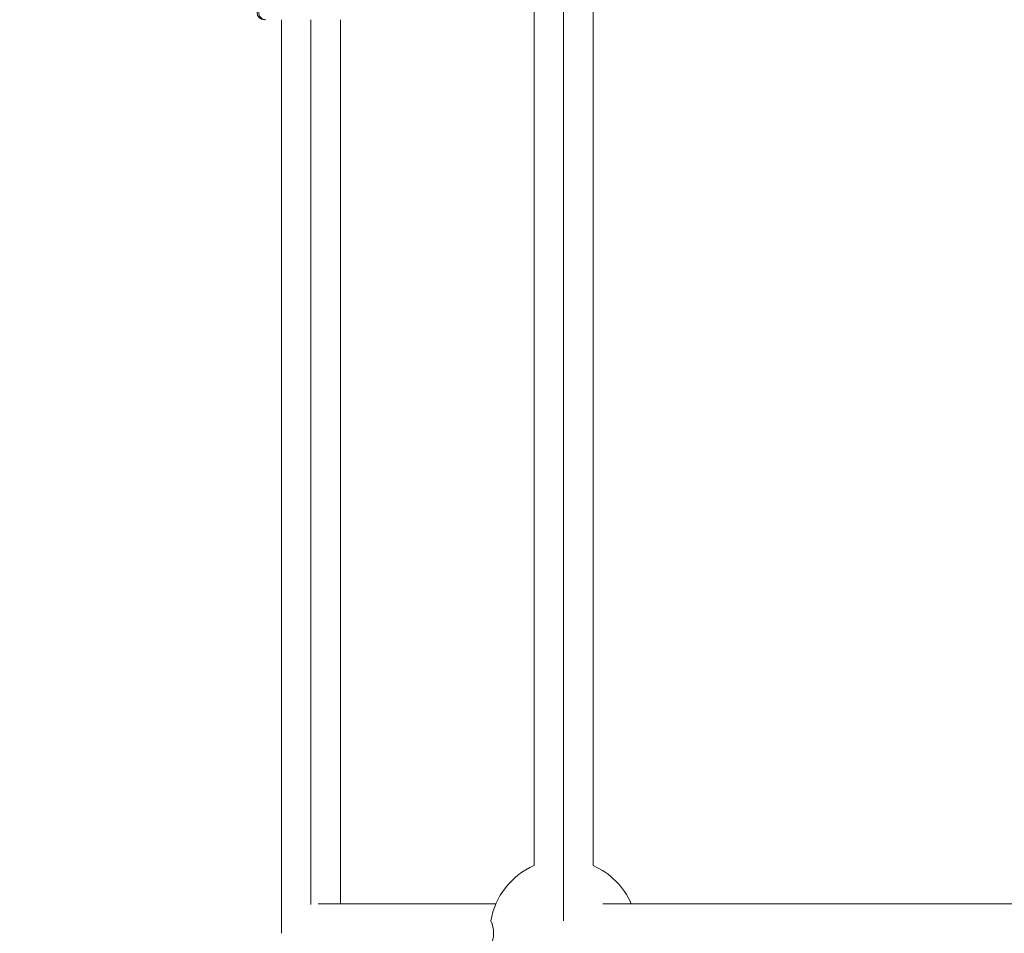
# Model space of a CAD drawing. Units: millimetres. Extents: x -25359 to 22239, y -4779 to 3467.
# Drawn here: x -24728 to -24462, y -376 to -128 of the extents above; entities that cross this region are included whole.
import ezdxf

# ---------------------------------------------------------------- set-up
doc = ezdxf.new("R2010")
doc.units = ezdxf.units.MM
doc.header["$MEASUREMENT"] = 0
doc.styles.get("Standard").update_dxf_attribs({"font": 'arial.ttf'})
doc.dimstyles.get("Standard").update_dxf_attribs({"dimtxt": 0.18, "dimasz": 0.18, "dimexe": 0.18, "dimexo": 0.0625, "dimgap": 0.09, "dimtad": 0, "dimtih": 1, "dimtoh": 1, "dimdec": 4, "dimzin": 0, "dimdsep": 46, "dimtxsty": 'Standard', "dimcen": 0.09, "dimadec": 0, "dimazin": 0, "dimtfac": 1, "dimtdec": 4, "dimtofl": 0, "dimtmove": 0, "dimatfit": 3, "dimfxl": 1, "dimtolj": 1, "dimtzin": 0, "dimarcsym": 0})

# ---------------------------------------------------------------- blocks, each defined once
blk = doc.blocks.new('*D3')
at = {"color": 0, "lineweight": -2, "transparency": 16777216}
for p, q in [((-24713.63, 1896.34), (-24713.63, 1956.52)), ((-24513.63, 1956.34), (-9131.89, 1956.34)), ((-8931.89, 1896.34), (-8931.89, 1956.52))]:
    blk.add_line(p, q, dxfattribs=at)
at = {"color": 0, "transparency": 16777216}
for points in [[(-24513.63, 1989.67), (-24513.63, 1923.01), (-24713.63, 1956.34)], [(-9131.89, 1989.67), (-9131.89, 1923.01), (-8931.89, 1956.34)]]:
    blk.add_solid(points, dxfattribs=at)
at = {"layer": 'Defpoints', "color": 0, "transparency": 16777216}
for p in [(-8931.89, 1956.34), (-24713.63, -17.88), (-8931.89, -363.1)]:
    blk.add_point(p, dxfattribs=at)
at = {"color": 0, "lineweight": 15, "transparency": 16777216, "insert": (-16822.76, 2260.57), "char_height": 400, "attachment_point": 5}
blk.add_mtext('\\A1;1580', dxfattribs=at)
blk = doc.blocks.new('*D4')
at = {"color": 0, "lineweight": -2, "transparency": 16777216}
for p, q in [((-24731.98, 1861.89), (-24792.16, 1861.89)), ((-24791.98, 1661.89), (-24791.98, -4101.72)), ((-24731.98, -4301.72), (-24792.16, -4301.72))]:
    blk.add_line(p, q, dxfattribs=at)
at = {"color": 0, "transparency": 16777216}
for points in [[(-24825.31, 1661.89), (-24758.65, 1661.89), (-24791.98, 1861.89)], [(-24825.31, -4101.72), (-24758.65, -4101.72), (-24791.98, -4301.72)]]:
    blk.add_solid(points, dxfattribs=at)
at = {"layer": 'Defpoints', "color": 0, "transparency": 16777216}
for p in [(-12446.73, 1861.89), (-24791.98, -4301.72), (-17695.37, -4301.72)]:
    blk.add_point(p, dxfattribs=at)
at = {"color": 0, "lineweight": 15, "transparency": 16777216, "insert": (-25096.21, -1219.91), "char_height": 400, "attachment_point": 5, "rotation": 90}
blk.add_mtext('\\A1;620', dxfattribs=at)

msp = doc.modelspace()

# ---------------------------------------------------------------- linework, layer by layer
at = {"color": 0, "linetype": 'Continuous', "lineweight": 0}
for p, q in [((-24588.8982, -103.32194), (-24588.89775, -357.27689)), ((-24580.89775, -357.27687), (-24580.8982, -103.32192)), ((-24572.8982, -103.32191), (-24572.89775, -357.27686)), ((-24657.33698, -128.23175), (-24657.33654, -375.60731)), ((-24649.33655, -367.85192), (-24649.33698, -128.23174)), ((-24641.33698, -128.23173), (-24641.33656, -367.60728)), ((-24580.89772, -372.2482), (-24580.89775, -357.27687)), ((-24647.37338, -367.60729), (-24599.22803, -367.60721)), ((-24570.30821, -367.60716), (-24439.60162, -367.60692))]:
    msp.add_line(p, q, dxfattribs=at)
for centre, radius, start, end in [((-24661.93699, -126.23176), 2, 180.0001021, 270.0001021), ((-24580.89772, -375.60718), 20, 113.5782805, 170.3315187), ((-24580.89772, -375.60718), 20, 23.5782805, 66.4219236), ((-24607.79038, -375.59913), 7.92049, 334.9373758, 25.0283271)]:
    msp.add_arc(centre, radius, start, end, dxfattribs=at)
msp.add_ellipse((-24661.55171, -126.23176), major_axis=(0, -2), ratio=0.969422568, start_param=-1.570796327, end_param=0, dxfattribs=at)

# ---------------------------------------------------------------- dimensions: what is measured, and where the dimension line sits
at = {"lineweight": 15}
dim = msp.add_linear_dim(base=(-8931.8859, 1956.34087), p1=(-24713.62643, -17.88306), p2=(-8931.8859, -363.10347), text='1580', dimstyle='Standard', override={"dimtxt": 400, "dimasz": 200, "dimgap": 100, "dimtad": 1, "dimtih": 0, "dimfxl": 60, "dimfxlon": 1}, dxfattribs=at)
dim.commit()
dim.dimension.update_dxf_attribs({"geometry": '*D3', "text_midpoint": (-16822.75617, 2260.57006)})
dim = msp.add_linear_dim(base=(-24791.97887, -4301.71526), p1=(-12446.73114, 1861.89294), p2=(-17695.37241, -4301.71526), angle=90, text='620', dimstyle='Standard', override={"dimtxt": 400, "dimasz": 200, "dimgap": 100, "dimtad": 1, "dimtih": 0, "dimfxl": 60, "dimfxlon": 1}, dxfattribs=at)
dim.commit()
dim.dimension.update_dxf_attribs({"geometry": '*D4', "text_midpoint": (-25096.20807, -1219.91116)})

doc.saveas('drawing.dxf')
